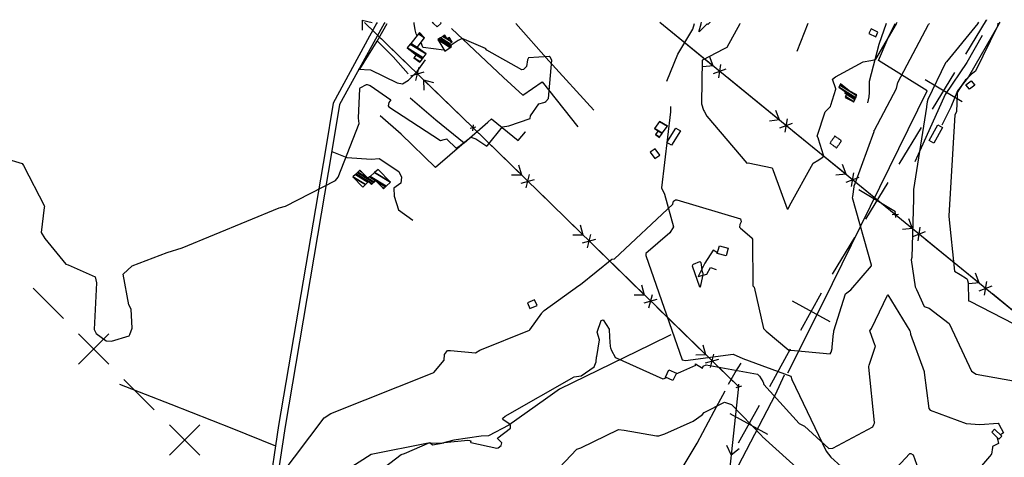
# Model space of a CAD drawing. Extents: x 498410 to 512723, y 4381806 to 4391064.
# Drawn here: x 502586 to 503733, y 4390548 to 4391059 of the extents above; entities that cross this region are included whole.
import ezdxf

# ---------------------------------------------------------------- set-up
doc = ezdxf.new("R2010")
doc.units = 0
doc.header["$MEASUREMENT"] = 0
doc.linetypes.add('HIDDEN', pattern=[0.375, 0.25, -0.125])
for name, color, linetype in [('21', 7, 'CONTINUOUS'), ('34', 7, 'CONTINUOUS'), ('36', 7, 'CONTINUOUS'), ('38', 7, 'CONTINUOUS'), ('43', 7, 'CONTINUOUS'), ('47', 7, 'CONTINUOUS'), ('48', 7, 'CONTINUOUS'), ('51', 7, 'CONTINUOUS'), ('8', 6, 'CONTINUOUS'), ('9', 7, 'CONTINUOUS'), ('PATTERN_CLASS', 7, 'CONTINUOUS')]:
    doc.layers.add(name, color=color, linetype=linetype)

msp = doc.modelspace()

# ---------------------------------------------------------------- linework, layer by layer
at = {"layer": '21', "color": 5, "linetype": 'Continuous'}
msp.add_lwpolyline([(503320.53, 4390904.12), (503325.73, 4390896.59), (503331.46, 4390900.54), (503326.26, 4390908.07)], close=True, dxfattribs=at)
at = {"layer": '34', "color": 7, "linetype": 'Continuous'}
for p, q in [((503688.08, 4391018.42), (503712, 4391058)), ((503712.31, 4391058.53), (503712, 4391058)), ((503649.28, 4390954.24), (503675.15, 4390997.03)), ((503683.61, 4390962.7), (503640.82, 4390988.57)), ((503610.49, 4390890.05), (503636.35, 4390932.84)), ((503571.69, 4390825.87), (503597.56, 4390868.66)), ((503606.02, 4390834.33), (503563.23, 4390860.19)), ((503532.89, 4390761.68), (503558.76, 4390804.47)), ((502636.81, 4390710.01), (502601.52, 4390745.43)), ((503495.86, 4390696.47), (503520.03, 4390740.24)), ((503529.83, 4390706.28), (503486.06, 4390730.44)), ((502689.81, 4390692.24), (502654.4, 4390656.95)), ((502689.75, 4390656.88), (502654.46, 4390692.3)), ((503459.61, 4390630.82), (503483.78, 4390674.59)), ((502742.69, 4390603.76), (502707.4, 4390639.17)), ((503423.35, 4390565.16), (503447.52, 4390608.93)), ((503457.32, 4390574.96), (503413.55, 4390599.13)), ((502795.69, 4390585.99), (502760.27, 4390550.69)), ((502795.63, 4390550.63), (502760.34, 4390586.05))]:
    msp.add_line(p, q, dxfattribs=at)
at = {"layer": '36', "color": 1, "linetype": 'Continuous'}
for p, q in [((503002.46, 4391055.33), (503001.72, 4391054)), ((503011.19, 4391055.33), (503010.45, 4391054))]:
    msp.add_line(p, q, dxfattribs=at)
for points in [[(503001.72, 4391054), (502993.58, 4391039.35), (502950.94, 4390961.14), (502942.17, 4390906.82), (502887.5, 4390585.35), (502875.31, 4390503.89)], [(503010.45, 4391054), (503000.25, 4391035.64), (502958.4, 4390959.51), (502949.7, 4390905.6), (502895.03, 4390584.14), (502882.85, 4390502.76)]]:
    msp.add_lwpolyline(points, dxfattribs=at)
at = {"layer": '38', "color": 7, "linetype": 'Continuous'}
msp.add_line((503727.59, 4391055.63), (503726.99, 4391054.28), dxfattribs=at)
for points in [[(503595.41, 4391054.23), (503586.77, 4391029.67), (503575.63, 4390986.64), (503575.61, 4390973.51), (503575.18, 4390968.75), (503573.51, 4390961.52)], [(503726.99, 4391054.28), (503726.57, 4391053.33), (503691.03, 4390991.7), (503678.25, 4390975.56), (503670.47, 4390956.68), (503660.06, 4390935.5)], [(502980.25, 4391000.96), (502994.57, 4390999.96), (503025.7, 4390984.86), (503031.86, 4390983.61), (503038.68, 4390987.86), (503048.81, 4390998.28), (503058.49, 4391011.72)], [(503344.14, 4390957.21), (503344.07, 4390951.27), (503333.49, 4390862.39), (503337.09, 4390855.15), (503347.64, 4390817), (503343.06, 4390809.91), (503315.48, 4390786.08), (503315.41, 4390783.55), (503357.51, 4390662.04), (503361.39, 4390660.99), (503417.05, 4390668.61), (503428.1, 4390663.35), (503484.16, 4390642.79), (503485.18, 4390639.04), (503525.26, 4390555.39), (503530.92, 4390548.49), (503578.75, 4390504.98), (503586.05, 4390500.75), (503610.44, 4390498.92), (503619.71, 4390502.56), (503629.87, 4390507.58), (503631.37, 4390508.04)], [(502949.56, 4390904.74), (502966.84, 4390897.98), (502995.85, 4390895.99), (503004.48, 4390896.54), (503027.54, 4390881.56), (503030.84, 4390874.78), (503029.79, 4390867.96), (503021.85, 4390862.06), (503022.25, 4390852.79), (503027.29, 4390836.91), (503043.69, 4390824.75)], [(503344.25, 4390690.93), (503320.92, 4390679.49), (503214.83, 4390627.85), (503198.6, 4390616.01), (503155.765859, 4390585.741113), (503132.13, 4390573.33), (503123.31, 4390573.16), (503091.8, 4390568.12), (503076.78, 4390564.58)], [(503076.78, 4390564.48), (503061.86, 4390564.63), (502995.19, 4390551.57), (502967.5, 4390533.89), (502873.25, 4390449.48), (502853.14, 4390422.33), (502825.97, 4390364.26), (502817.73, 4390348.24)]]:
    msp.add_lwpolyline(points, dxfattribs=at)
at = {"layer": '43', "color": 7, "linetype": 'Continuous'}
for p, q in [((502984.7, 4391058.15), (502996.34, 4391055.2)), ((502984.7, 4391058.15), (502984.87, 4391046.16)), ((503042.05, 4391002.37), (502987.61, 4391055.32)), ((503331.75, 4391055.46), (503393.7, 4391004.84)), ((503393.7, 4391004.84), (503389.44, 4391016.07)), ((503047.24, 4390987.62), (503051.15, 4391003.12)), ((503393.7, 4391004.84), (503381.77, 4391003.64)), ((503400.14, 4390990.59), (503402.7, 4391006.37)), ((503041.5, 4390993.2), (503056.89, 4390997.54)), ((503393.94, 4390995.66), (503408.89, 4391001.31)), ((503409.19, 4390992.19), (503471.14, 4390941.57)), ((503113.74, 4390932.65), (503056.39, 4390988.43)), ((503056.39, 4390988.43), (503068.03, 4390985.48)), ((503056.39, 4390988.43), (503056.56, 4390976.44)), ((503471.14, 4390941.57), (503466.88, 4390952.8)), ((503471.14, 4390941.57), (503459.21, 4390940.37)), ((503471.38, 4390932.38), (503486.33, 4390938.04)), ((503477.58, 4390927.32), (503480.14, 4390943.1)), ((503113.49, 4390933.14), (503170.73, 4390877.25)), ((503486.63, 4390928.92), (503548.58, 4390878.3)), ((503170.73, 4390877.25), (503167.48, 4390888.81)), ((503548.58, 4390878.3), (503544.32, 4390889.52)), ((503170.73, 4390877.25), (503158.73, 4390877.1)), ((503175.88, 4390862.49), (503179.82, 4390877.98)), ((503548.58, 4390878.3), (503536.64, 4390877.1)), ((503555.01, 4390864.05), (503557.58, 4390879.83)), ((503170.16, 4390868.07), (503185.55, 4390872.39)), ((503548.82, 4390869.11), (503563.77, 4390874.77)), ((503564.07, 4390865.65), (503626.02, 4390815.03)), ((503185.04, 4390863.28), (503242.27, 4390807.38)), ((503242.27, 4390807.38), (503239.02, 4390818.94)), ((503626.01, 4390815.03), (503621.76, 4390826.25)), ((503247.42, 4390792.62), (503251.37, 4390808.11)), ((503626.01, 4390815.03), (503614.08, 4390813.82)), ((503626.26, 4390805.84), (503641.21, 4390811.49)), ((503632.45, 4390800.78), (503635.01, 4390816.56)), ((503242.27, 4390807.38), (503230.28, 4390807.24)), ((503241.7, 4390798.21), (503257.09, 4390802.52)), ((503641.51, 4390802.38), (503703.46, 4390751.76)), ((503256.58, 4390793.41), (503313.81, 4390737.52)), ((503703.45, 4390751.75), (503699.19, 4390762.98)), ((503703.45, 4390751.75), (503691.52, 4390750.55)), ((503709.89, 4390737.51), (503712.45, 4390753.28)), ((503313.81, 4390737.51), (503310.57, 4390749.07)), ((503703.69, 4390742.57), (503718.65, 4390748.22)), ((503718.95, 4390739.1), (503780.9, 4390688.48)), ((503313.81, 4390737.51), (503301.82, 4390737.37)), ((503313.24, 4390728.34), (503328.64, 4390732.65)), ((503318.97, 4390722.75), (503322.91, 4390738.24)), ((503328.12, 4390723.55), (503385.35, 4390667.65)), ((503385.36, 4390667.65), (503382.11, 4390679.2)), ((503385.36, 4390667.65), (503373.37, 4390667.5)), ((503384.79, 4390658.47), (503400.18, 4390662.79)), ((503390.51, 4390652.88), (503394.46, 4390668.38)), ((503399.66, 4390653.68), (503423.17, 4390630.72)), ((503423.17, 4390630.74), (503414.6, 4390551.2)), ((503414.6, 4390551.2), (503409.75, 4390562.18)), ((503414.6, 4390551.2), (503423.94, 4390558.72))]:
    msp.add_line(p, q, dxfattribs=at)
at = {"layer": '43', "color": 1, "linetype": 'Continuous'}
for p, q in [((503113.8, 4390929.01), (503114.36, 4390935.95)), ((503117.44, 4390933.4), (503110.72, 4390931.56)), ((503602.18, 4390831.39), (503609.56, 4390831.85)), ((503605.44, 4390835.29), (503606.3, 4390827.95)), ((503426.71, 4390631.15), (503419.99, 4390629.31)), ((503423.07, 4390626.76), (503423.63, 4390633.7))]:
    msp.add_line(p, q, dxfattribs=at)
at = {"layer": '47', "color": 1, "linetype": 'Continuous'}
for p, q in [((503067.79, 4391054.02), (503066.34, 4391055.35)), ((503072.15, 4391050.03), (503067.79, 4391054.02)), ((503076.38, 4391054.03), (503072.15, 4391050.03))]:
    msp.add_line(p, q, dxfattribs=at)
msp.add_lwpolyline([(503076.2, 4391055.36), (503077.01, 4391054.62), (503076.38, 4391054.03)], dxfattribs=at)
for points in [[(503585.67, 4391043.89), (503577.85, 4391047.69), (503575.23, 4391042.29), (503583.05, 4391038.49)], [(503688.18, 4390982.47), (503694.4, 4390987.3), (503698.36, 4390982.21), (503692.14, 4390977.38)], [(503645.26, 4390917.62), (503655.43, 4390935.86), (503660.84, 4390932.84), (503650.67, 4390914.6)], [(503339.86, 4390915.4), (503350.1, 4390932.07), (503355.5, 4390928.75), (503345.26, 4390912.08)], [(503400.95, 4390794.94), (503411.19, 4390792.18), (503408.81, 4390783.36), (503398.57, 4390786.12)], [(503180.29, 4390721.7), (503188.61, 4390725.18), (503185.75, 4390732.01), (503177.43, 4390728.53)], [(503342.02, 4390650.43), (503350.84, 4390646.38), (503346.88, 4390637.74), (503338.06, 4390641.79)], [(503718.22, 4390577.6), (503726.57, 4390569.56), (503729.84, 4390572.96), (503721.49, 4390581)]]:
    msp.add_lwpolyline(points, close=True, dxfattribs=at)
at = {"layer": '48', "color": 1, "linetype": 'HIDDEN'}
msp.add_lwpolyline([(503529.7, 4390914.63), (503537.61, 4390909.11), (503543.27, 4390917.23), (503535.36, 4390922.75)], close=True, dxfattribs=at)
at = {"layer": '51', "color": 1, "linetype": 'Continuous'}
msp.add_line((503503.86, 4391054.19), (503491.27, 4391021.37), dxfattribs=at)
for points in [[(502982.13, 4391000.78), (503002.14, 4391033.35), (503013.85, 4391054)], [(503254.74, 4390952.98), (503202.48, 4391010.69), (503163.94, 4391054.06)], [(503339.79, 4390987.02), (503352.6, 4391018.24), (503369.96, 4391047.33), (503371.94, 4391054.14)], [(503480.88, 4390646.65), (503522.01, 4390728.61), (503642.92, 4390975.55), (503586.24, 4391010.96), (503597.53, 4391037.44), (503605.67, 4391054.23)], [(503088.98, 4391048.32), (503149.51, 4390990.97), (503172.04, 4390970.68), (503194.68, 4390986.14), (503236.09, 4390933.77)], [(503707.02, 4391040), (503689.35, 4391008.41), (503664.16, 4390971.39), (503638.06, 4390913.38), (503628.78, 4390892.96)], [(503002.52, 4391034.02), (503020.79, 4391015.15), (503038.29, 4390995.33)], [(503040.74, 4390967.35), (503070.63, 4390941.7), (503103.51, 4390915), (503131.29, 4390939.15), (503135.35, 4390942.81), (503166.76, 4390917.79), (503175.16, 4390927.81), (503174.17, 4390926.91)], [(503103.51, 4390915), (503070.22, 4390886.33), (503030.42, 4390925.19), (503005.75, 4390946.45)], [(503398.68, 4390786.52), (503393.63, 4390789.83), (503384.11, 4390774.66), (503376.39, 4390759.05), (503386.27, 4390761.72), (503390.72, 4390769.58), (503397.09, 4390767.45)], [(503411.51, 4390633.51), (503419.38, 4390647.36), (503426.15, 4390658.22)], [(503374.64, 4390437.54), (503389.28, 4390474.06), (503466.46, 4390621.72), (503476.92, 4390644.42)], [(502702.29, 4390633.69), (502762.1, 4390610.44), (502833.21, 4390582.21), (502883.97, 4390561.72)], [(503339.83, 4390505.58), (503375, 4390564.95), (503395.06, 4390602.04), (503407.62, 4390625.92)]]:
    msp.add_lwpolyline(points, dxfattribs=at)
at = {"layer": '8', "linetype": 'Continuous'}
for points in [[(503380.74, 4390598.02), (503383.05, 4390600.52), (503406.92, 4390612.64), (503415.09, 4390609.77), (503450.24, 4390573.31), (503450.78, 4390572.61), (503498.51, 4390529.57), (503501.02, 4390526.67), (503533.76, 4390503.69), (503536.81, 4390504.11), (503593.95, 4390517.42), (503594.37, 4390519), (503601.41, 4390531.48), (503602.56, 4390532.58)], [(503330.57, 4390573.51), (503337.36, 4390575.81), (503370.35, 4390590.31), (503380.74, 4390598.02)], [(503111.55, 4390356.14), (503118.16, 4390364.73), (503128.5, 4390378.07), (503128.52, 4390378.09), (503128.54, 4390378.11), (503128.65, 4390378.12), (503173.89, 4390422.45), (503174.39, 4390423.98), (503193.88, 4390473.62), (503192.04, 4390477.66), (503184.67, 4390503.63), (503187.67, 4390507.65), (503235, 4390557.82), (503239.62, 4390559.37), (503283.62, 4390580.75), (503289.9, 4390579.83), (503327.8, 4390573.38), (503330.57, 4390573.51)], [(503602.56, 4390532.58), (503607.38, 4390535.86), (503622.77, 4390552.69), (503623.4, 4390552.93), (503624.05, 4390552.95), (503626.54, 4390551.13), (503638.23, 4390518.43), (503639.04, 4390518.26), (503660.09, 4390530.74), (503660.43, 4390530.11), (503660.34, 4390529.46), (503615.04, 4390493.07), (503606.56, 4390489.55), (503583.08, 4390488.41), (503581.98, 4390489.53), (503581.72, 4390489.53), (503581.47, 4390489.39)]]:
    msp.add_lwpolyline(points, dxfattribs=at)
at = {"layer": '9', "color": 30, "linetype": 'Continuous'}
for p, q in [((503045.45, 4391054.02), (503045.24, 4391055.34)), ((503379.72, 4391054.14), (503380.19, 4391055.48)), ((503389.76, 4391055.42), (503388.87, 4391054.15)), ((503389.8, 4391055.49), (503389.76, 4391055.42)), ((503607.42, 4391054.23), (503608.07, 4391055.58)), ((503702.61, 4391055.62), (503702.22, 4391054.27))]:
    msp.add_line(p, q, dxfattribs=at)
for points in [[(503048.78, 4391039.86), (503047.88, 4391041.84), (503046.56, 4391046.87), (503045.45, 4391054.02)], [(503388.87, 4391054.15), (503388.79, 4391054.03), (503387.47, 4391052.72), (503387.17, 4391053.24), (503386.42, 4391053.33), (503385.97, 4391053), (503377.49, 4391044.29), (503377.49, 4391045.64), (503379.59, 4391053.78), (503379.72, 4391054.14)], [(503424.86, 4391054.16), (503424.76, 4391053.62), (503409.76, 4391025.93), (503405.73, 4391024.16), (503381.12, 4391011.4), (503381.1, 4391011.4), (503381.06, 4391011.37), (503380.93, 4391011.22), (503380.93, 4391010.88), (503380.13, 4390961.71), (503380.05, 4390961.36), (503379.97, 4390960.54), (503380.07, 4390960.41), (503382.42, 4390953.17), (503383.05, 4390951.85)], [(503516.37, 4390920.01), (503514.77, 4390922.55), (503524.03, 4390950.96), (503528.08, 4390954.94), (503530.57, 4390957.48), (503530.89, 4390958.9), (503536.62, 4390977.38), (503536.52, 4390977.93), (503532.74, 4390989.09), (503536.34, 4390991.83), (503568.28, 4391009.21), (503577.26, 4391010.84), (503582.92, 4391012.19), (503583.23, 4391012.54), (503607.13, 4391053.64), (503607.42, 4391054.23)], [(503558.15, 4390864.72), (503559.31, 4390867.38), (503581.15, 4390927.98), (503581.12, 4390928.19), (503581.29, 4390929.72), (503581.67, 4390929.84), (503607.17, 4390978.31), (503608.67, 4390985.13), (503644.48, 4391052.99), (503645.57, 4391054.25)], [(503702.22, 4391054.27), (503702.16, 4391054.05), (503665.72, 4391009.23), (503664.3, 4391008.21), (503643.9, 4390965.29), (503643.09, 4390962.56), (503642.89, 4390961.65), (503642.69, 4390960.68)], [(503725.43, 4391054.28), (503725.01, 4391051.14), (503699.4, 4390998.46), (503694.57, 4390995), (503688.64, 4390989.33), (503687.84, 4390988.3)], [(503080.28, 4391023.08), (503079.81, 4391023.05), (503056.1, 4391026.19), (503055.66, 4391026.66), (503053.47, 4391031.43), (503053.31, 4391031.68)], [(503198.86, 4390963.25), (503201.93, 4390966.66), (503205.75, 4391011.4), (503203.79, 4391014.92), (503202.56, 4391015.56), (503178.48, 4391014.19), (503177.29, 4391011.64), (503176.21, 4391004), (503172.83, 4391000.26), (503170.84, 4391000.15), (503129.89, 4391023.06), (503128.6, 4391024.85), (503101.5, 4391036.51), (503096.73, 4391034.23), (503088.36, 4391028.66), (503088.03, 4391028.42)], [(502714.32, 4390691.43), (502716.97, 4390698.96), (502715.66, 4390721.16), (502712.92, 4390726.27), (502706.32, 4390762.02), (502716.85, 4390771.52), (502757.77, 4390787.22), (502775.1, 4390792.4), (502888.03, 4390839.12), (502895.58, 4390841.05), (502953.91, 4390871.11), (502956.76, 4390874.92), (502981.24, 4390937.31), (502980.59, 4390943.59), (502982.13, 4390978.22), (502982.69, 4390978.95), (502989.81, 4390983.14), (502990.51, 4390982.91)], [(502990.51, 4390982.91), (502993.99, 4390981.86), (503018.22, 4390965.13), (503015.9, 4390962.16), (503015.07, 4390958.21), (503015.86, 4390956.78), (503075.92, 4390917.5), (503080.34, 4390918.7), (503083.31, 4390919.46), (503083.65, 4390919.36), (503094.29, 4390908.77), (503097.35, 4390910.53), (503111.38, 4390921.71), (503117.34, 4390919.77), (503128.8, 4390911.77), (503130.13, 4390911.22), (503130.7, 4390911.95), (503148.36, 4390933.59), (503155.8, 4390934.61), (503180.62, 4390943.5), (503181.01, 4390946.56), (503190.55, 4390960.45), (503196.39, 4390961.9), (503197.7, 4390962.53), (503198.86, 4390963.25)], [(503687.84, 4390988.3), (503684.02, 4390983.29), (503677.86, 4390973.76), (503678.05, 4390972.01), (503677.04, 4390950.98), (503675.13, 4390947.48), (503668.21, 4390829.89), (503668.25, 4390829.19), (503674.82, 4390765.51), (503681.35, 4390761.42), (503688.86, 4390756.97), (503689.76, 4390755.88)], [(503642.69, 4390960.68), (503642.06, 4390956.6), (503627.14, 4390860.36), (503627.09, 4390849.81), (503625.29, 4390781.2), (503624.34, 4390778.35), (503628.86, 4390747.07), (503630.71, 4390744.14), (503639.63, 4390724.2), (503640.58, 4390723.84)], [(503383.05, 4390951.85), (503386.18, 4390945.92), (503433, 4390891.39), (503434.42, 4390891.58), (503462.5, 4390885.97), (503463.52, 4390882.61), (503479.98, 4390838.03), (503480.43, 4390837.9), (503480.9, 4390838.12), (503482.72, 4390841.69), (503510.1, 4390891.37), (503516.81, 4390895.12), (503521.91, 4390898.59), (503522.18, 4390900.71), (503516.56, 4390919.35), (503516.37, 4390920.01)], [(502473.69, 4390848.27), (502474.15, 4390853.21), (502484.3, 4390891.76), (502491.97, 4390896.07), (502557.5, 4390900.71), (502568.42, 4390897.05), (502589, 4390890.83), (502590.31, 4390888.56), (502614.95, 4390841.13), (502614.54, 4390839.75), (502610.81, 4390810.4), (502615.09, 4390803.52), (502639.59, 4390773.68), (502642.58, 4390772.56), (502673.72, 4390758.57), (502675.46, 4390751.74), (502672.66, 4390697.22), (502675.06, 4390692.73), (502686.78, 4390684.18), (502693.06, 4390683.68), (502713.41, 4390689.84), (502714.32, 4390691.43)], [(503534.13, 4390693.93), (503534.2, 4390695.68), (503547.89, 4390739.06), (503553.95, 4390743.6), (503578.22, 4390771.52), (503578.1, 4390772.43), (503556.21, 4390850.95), (503556.43, 4390852.37), (503557.89, 4390863.81), (503558.15, 4390864.72)], [(503194.71, 4390717.04), (503196.86, 4390719.48), (503237.07, 4390748.54), (503239.31, 4390749.68), (503275.73, 4390779.26), (503278.65, 4390779.66), (503346.58, 4390843.32), (503347.7, 4390846.9), (503349.92, 4390848.56), (503351.22, 4390848.52), (503425.48, 4390826.38), (503426.26, 4390822.93), (503424.64, 4390819.62), (503424.38, 4390816.76), (503425.57, 4390815.54), (503438.58, 4390804.15), (503438.9, 4390803.74)], [(503438.9, 4390803.74), (503439.51, 4390802.6), (503439.9, 4390748.19), (503441.39, 4390746.77), (503452.27, 4390698.51), (503455.35, 4390695.5), (503481.81, 4390673.32), (503484.18, 4390673.19), (503529.86, 4390669.03), (503531.28, 4390670.93), (503532.27, 4390675.12), (503532.37, 4390676.72), (503534.05, 4390692.92), (503534.13, 4390693.93)], [(503378.35, 4390776.73), (503379.19, 4390775.34), (503380.92, 4390764.12), (503381.1, 4390763.96), (503381.21, 4390764.14), (503381.26, 4390764.03), (503381.97, 4390760.4), (503381.89, 4390760.31), (503381.49, 4390760.2), (503381.11, 4390759.59), (503378.45, 4390746.54), (503378.18, 4390746.54), (503369.49, 4390771.19), (503369.98, 4390772.54), (503370.38, 4390772.93), (503370.9, 4390773.33), (503378.35, 4390776.73)], [(503689.76, 4390755.88), (503690.83, 4390751.62), (503691.02, 4390730.92), (503692.78, 4390730.23), (503744.1, 4390703.98), (503747.84, 4390704.27), (503800.94, 4390720.97), (503808.01, 4390726.87), (503832.6, 4390743.2), (503841.53, 4390743.34), (503911.65, 4390726.07), (503921.19, 4390721.83), (503987.73, 4390667.04), (503988.52, 4390665.46), (503993.31, 4390603.46), (503993.48, 4390601.87)], [(503575.17, 4390654.22), (503575.42, 4390655.7), (503582.8, 4390677.93), (503582.32, 4390678.43), (503576.17, 4390695.89), (503578.03, 4390698.45), (503596.85, 4390737.54), (503597.23, 4390737.57), (503623, 4390695.96), (503623.14, 4390695.17)], [(502887.71, 4390523.88), (502889.42, 4390526.38), (502940.41, 4390594.52), (502948.4, 4390599.23), (503066.41, 4390646.59), (503068.25, 4390647.1), (503080.44, 4390661.58), (503080.89, 4390668.04), (503084.35, 4390672.96), (503087.87, 4390672.93), (503116.73, 4390670.1), (503121.88, 4390673.21), (503179.87, 4390696.58), (503180, 4390696.88), (503194.24, 4390716.43), (503194.71, 4390717.04)], [(503640.58, 4390723.84), (503645.31, 4390722.14), (503668.68, 4390704.21), (503669.05, 4390703.58), (503694.61, 4390648.79), (503700.13, 4390645.31), (503743.54, 4390637.31), (503744.68, 4390637.69), (503806.47, 4390686.54), (503807.8, 4390687.17)], [(503143.46, 4390559.46), (503146.85, 4390562.16), (503147.41, 4390565.18), (503142.53, 4390570.38), (503142.74, 4390570.97), (503157.57, 4390582.25), (503157.8, 4390585.66), (503157.36, 4390586.53), (503148.78, 4390592.56), (503148.52, 4390593.22), (503148.58, 4390593.86), (503151.5, 4390596.11), (503231.67, 4390642.11), (503240.05, 4390643.22), (503255.18, 4390653.66), (503257.6, 4390659.8), (503257.92, 4390665.36), (503258.2, 4390665.8), (503261.15, 4390685.19), (503258.56, 4390694.06), (503263.07, 4390707.92), (503265.61, 4390708.72), (503272.62, 4390697.6), (503273.02, 4390688.29), (503273.74, 4390677.48), (503274.02, 4390675.94)], [(503623.14, 4390695.17), (503623.55, 4390691.93), (503639.42, 4390648.21), (503639.48, 4390647.18), (503645.03, 4390605.11), (503646.38, 4390603.24), (503688.37, 4390587.83), (503704.52, 4390586.42), (503725.66, 4390588.03), (503726.43, 4390587.15), (503732.07, 4390577.04), (503729.7, 4390575.38), (503728.04, 4390574.69)], [(503274.02, 4390675.94), (503275.39, 4390672.76), (503279.41, 4390665.03), (503280.55, 4390664.37), (503335.14, 4390639.9), (503336.58, 4390640.3), (503339.25, 4390641.24)], [(503350.46, 4390645.56), (503356.21, 4390647.82), (503373.51, 4390655.62), (503373.27, 4390656.2), (503373.21, 4390657.3), (503373.3, 4390657.36), (503381.16, 4390652.09), (503381.44, 4390652.36), (503382.18, 4390654.74), (503385.38, 4390656.07), (503445.26, 4390645.4), (503447.69, 4390643.05), (503451.68, 4390636.55), (503451.96, 4390635.84)], [(503451.96, 4390635.84), (503452.9, 4390633.12), (503493.92, 4390587.89), (503500.25, 4390584.79), (503528.57, 4390558.71), (503532.93, 4390559.14), (503579.9, 4390583.74), (503581.04, 4390586.69), (503581.87, 4390589), (503581.86, 4390589.03), (503581.86, 4390589.05), (503581.85, 4390589.06), (503575.13, 4390653.45), (503575.17, 4390654.22)], [(502952.05, 4390440.6), (502951.58, 4390442.98), (502968.26, 4390501.6), (502970.8, 4390506.15), (503030.11, 4390551.76), (503034.13, 4390552.86), (503063.49, 4390565.4), (503066.61, 4390562.92), (503079.89, 4390565.09), (503080.41, 4390565.45), (503107.84, 4390568.22), (503110.33, 4390567.8), (503111.69, 4390567.46), (503111.3, 4390567.11), (503111.12, 4390566.12), (503111.33, 4390565.63), (503141.88, 4390558.95), (503143.46, 4390559.46)], [(503724.84, 4390571.23), (503724.74, 4390570.98), (503726.2, 4390564.6), (503725.96, 4390564.27), (503719.16, 4390561.02), (503719.28, 4390559.82), (503717.99, 4390552.17), (503717.57, 4390551.48)], [(503717.57, 4390551.48), (503715.49, 4390549.35), (503639.5, 4390460.44), (503633.92, 4390456.84), (503525.24, 4390415.18), (503521.78, 4390414.13), (503472.84, 4390394.02), (503472.01, 4390392.99), (503443.42, 4390350.67), (503442.97, 4390350.28)]]:
    msp.add_lwpolyline(points, dxfattribs=at)
at = {"layer": 'PATTERN_CLASS', "color": 7, "linetype": 'Continuous'}
for p, q in [((503113.74, 4390932.65), (502987.61, 4391055.32)), ((503331.75, 4391055.46), (503936.25, 4390561.54)), ((503113.49, 4390933.14), (503423.17, 4390630.72)), ((503423.17, 4390630.74), (503405.73, 4390468.84))]:
    msp.add_line(p, q, dxfattribs=at)

# ---------------------------------------------------------------- meshes
at = {"layer": '47', "color": 1, "linetype": 'Continuous'}
mesh = msp.add_polyface(dxfattribs=at)
corners = [(503052.22, 4391008.91), (503045.21, 4391014.03), (503052.608647, 4391009.442795), (503048.16, 4391017.09), (503047.665023, 4391017.396889), (503055.064323, 4391012.809279), (503044.520948, 4391019.980836), (503048.49, 4391017.52), (503047.983689, 4391017.833916), (503055.383074, 4391013.246254), (503044.220482, 4391020.219523), (503048.01, 4391017.87), (503055.409392, 4391013.282333), (503037.46, 4391025.59), (503056.001554, 4391014.094127), (503040.878197, 4391029.898227), (503059.23, 4391018.52), (503041.462832, 4391030.635089), (503049.1, 4391025.9), (503050.355607, 4391041.843366), (503057.49, 4391037.42), (503051.67, 4391043.5), (503051.67, 4391043.5)]
mesh.append_faces([[corners[k] for k in face] for face in [(0, 0, 2, 1), (1, 2, 5, 4), (4, 3, 8, 6), (3, 5, 9, 7), (6, 8, 11, 10), (7, 9, 12, 11), (10, 12, 14, 13), (13, 14, 16, 15), (15, 16, 18, 17), (17, 18, 20, 19), (19, 20, 22, 21)]], dxfattribs={"vtx0": -1, "vtx2": -1, "color": 1})
mesh = msp.add_polyface(dxfattribs=at)
corners = [(503081.07, 4391021.77), (503081.07, 4391021.77), (503072.85, 4391035.35), (503087.473563, 4391026.283304), (503074.23917, 4391036.193001), (503088.76, 4391027.19), (503076.021457, 4391037.27456), (503086.69, 4391030.66), (503078.892061, 4391039.01655), (503083.58, 4391036.11), (503089.582851, 4391032.388197), (503079.077771, 4391039.129245), (503083.360393, 4391036.473994), (503083.766233, 4391036.222371), (503089.77, 4391032.5), (503081.04, 4391040.32), (503085.733992, 4391037.409697), (503087.46317, 4391036.337596), (503086.53, 4391037.89)]
mesh.append_faces([[corners[k] for k in face] for face in [(0, 1, 3, 2), (2, 3, 5, 4), (4, 5, 7, 6), (6, 7, 10, 8), (8, 9, 12, 11), (9, 10, 14, 13), (11, 12, 15, 15), (13, 14, 17, 16), (16, 17, 18, 18)]], dxfattribs={"vtx0": -1, "vtx2": -1, "color": 1})
mesh = msp.add_polyface(dxfattribs=at)
corners = [(503547.42, 4390967.72), (503557.72, 4390962.7), (503547.860765, 4390968.812784), (503557.72, 4390962.7), (503558.931045, 4390965.529281), (503546.93, 4390972.97), (503549.01591, 4390971.676723), (503559.029688, 4390965.759735), (503547.063767, 4390973.178677), (503549.11, 4390971.91), (503559.66847, 4390967.252079), (503547.93, 4390974.53), (503559.771288, 4390967.492285), (503540.13, 4390979.67), (503560.856949, 4390970.028639), (503552, 4390975.52), (503541.373326, 4390982.108601), (503561.17, 4390970.76), (503547.749907, 4390979.080537), (503541.73184, 4390982.811774), (503542.2, 4390983.73)]
mesh.append_faces([[corners[k] for k in face] for face in [(0, 0, 3, 2), (2, 1, 4, 6), (5, 5, 9, 8), (6, 4, 7, 9), (8, 7, 10, 11), (11, 10, 12, 13), (13, 12, 14, 16), (16, 15, 18, 19), (15, 14, 17, 17), (19, 18, 20, 20)]], dxfattribs={"vtx0": -1, "vtx2": -1, "color": 1})
mesh = msp.add_polyface(dxfattribs=at)
corners = [(503331.12, 4390921.35), (503331.348156, 4390921.666515), (503326.52, 4390924.66), (503334.309989, 4390925.775378), (503329.48, 4390928.77), (503334.506362, 4390926.047801), (503325.39, 4390931.7), (503340.39, 4390934.21), (503331.245375, 4390939.879722), (503340.39, 4390934.21), (503331.31, 4390939.97)]
mesh.append_faces([[corners[k] for k in face] for face in [(0, 0, 1, 2), (2, 1, 3, 4), (4, 3, 5, 6), (6, 5, 7, 8), (8, 9, 10, 10)]], dxfattribs={"vtx0": -1, "vtx2": -1, "color": 1})
mesh = msp.add_polyface(dxfattribs=at)
corners = [(502985.73, 4390863.4), (502988.692084, 4390866.281422), (502974.13, 4390875.31), (502995.75, 4390866.33), (502991.469959, 4390868.983651), (502976.905711, 4390878.01357), (502996.61993, 4390867.176418), (502992.34, 4390869.83), (502977.775075, 4390878.860339), (503009.84, 4390861.48), (502998.189382, 4390868.703452), (502979.343506, 4390880.388007), (503010.34132, 4390861.96727), (503007.878769, 4390863.494066), (502998.690387, 4390869.190917), (502979.844186, 4390880.875673), (502991.45, 4390873.68), (503012.212105, 4390863.785626), (503000.56, 4390871.01), (502981.712582, 4390882.69551), (502984.15273, 4390881.182604), (502993.473765, 4390875.403508), (503012.710159, 4390864.269721), (502982.21, 4390883.18), (502994.012545, 4390875.862352), (503017.69, 4390869.11), (502999.399602, 4390880.450155), (503003.38, 4390883.84), (503003.38, 4390883.84)]
mesh.append_faces([[corners[k] for k in face] for face in [(0, 0, 1, 2), (2, 1, 4, 5), (5, 4, 7, 8), (3, 3, 6, 7), (8, 6, 10, 11), (11, 10, 14, 15), (9, 9, 12, 13), (15, 16, 20, 19), (16, 14, 18, 21), (13, 12, 17, 18), (19, 20, 23, 23), (21, 17, 22, 24), (24, 22, 25, 26), (26, 25, 28, 27)]], dxfattribs={"vtx0": -1, "vtx2": -1, "color": 1})

doc.saveas('drawing.dxf')
